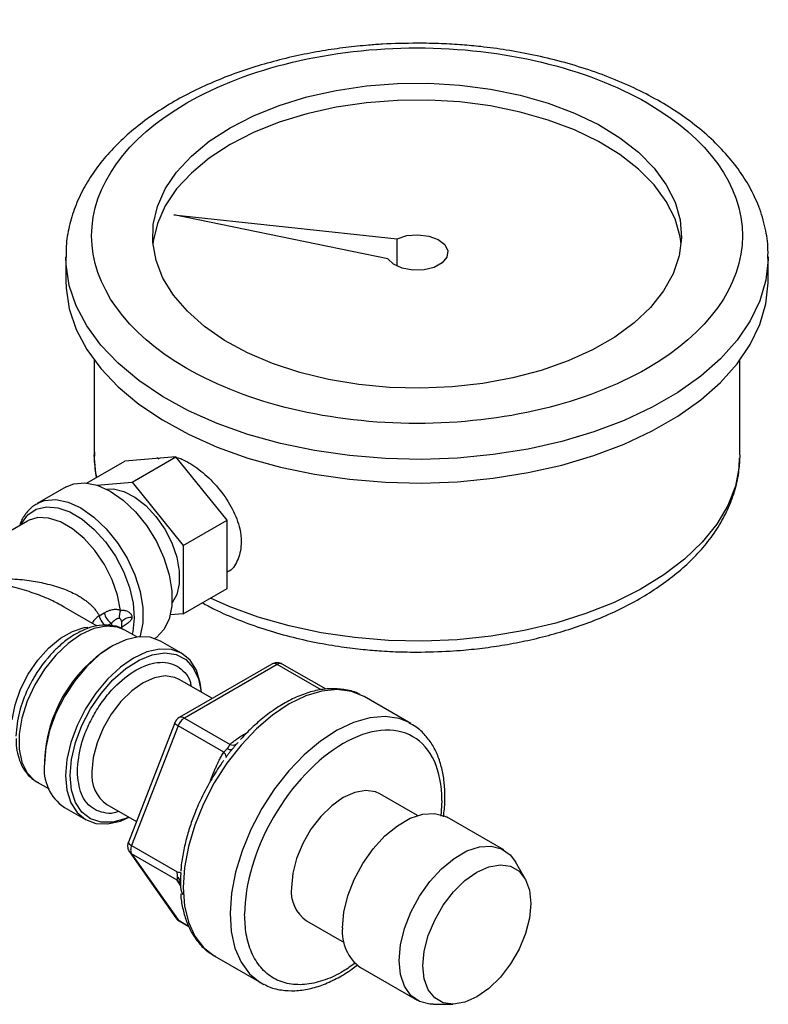
# Model space of a CAD drawing. Units: millimetres. Extents: x 17438 to 20070, y -649 to 1959.
# Drawn here: x 19815 to 19887, y 1328 to 1423 of the extents above; entities that cross this region are included whole.
import ezdxf

# ---------------------------------------------------------------- set-up
doc = ezdxf.new("R2010")
doc.units = ezdxf.units.MM

msp = doc.modelspace()

# ---------------------------------------------------------------- linework, layer by layer
at = {"color": 7, "linetype": 'Continuous', "lineweight": 25}
for p, q in [((19850.181, 1399.798), (19829.445, 1404.041)), ((19829.445, 1404.041), (19851.078, 1401.729)), ((19851.078, 1399.066), (19851.078, 1401.729)), ((19818.995, 1399.989), (19818.995, 1397.703)), ((19886.995, 1399.989), (19886.994, 1399.842)), ((19886.995, 1397.703), (19886.995, 1399.989)), ((19821.745, 1389.97), (19821.745, 1380.801)), ((19884.245, 1380.801), (19884.245, 1389.97)), ((19821.074, 1378.083), (19824.711, 1380.183)), ((19829.661, 1380.626), (19824.711, 1380.183)), ((19825.418, 1378.176), (19829.661, 1380.626)), ((19827.89, 1380.509), (19827.805, 1380.46)), ((19827.93, 1380.435), (19828.029, 1380.48)), ((19834.611, 1374.468), (19829.661, 1380.626)), ((19822.016, 1377.872), (19825.418, 1378.176)), ((19825.418, 1378.176), (19830.368, 1372.019)), ((19819.047, 1377.713), (19816.219, 1376.08)), ((19815.305, 1374.398), (19811.354, 1372.117)), ((19830.368, 1372.019), (19834.611, 1374.468)), ((19834.611, 1367.868), (19834.611, 1374.468)), ((19830.368, 1372.019), (19830.368, 1365.419)), ((19830.368, 1365.419), (19834.611, 1367.868)), ((19822.034, 1364.229), (19818.854, 1366.065)), ((19822.232, 1365.227), (19822.726, 1365.512)), ((19830.368, 1365.419), (19829.129, 1365.308)), ((19822.92, 1364.206), (19823.413, 1364.491)), ((19824.413, 1363.985), (19824.413, 1364.517)), ((19825.872, 1363.168), (19824.718, 1363.834)), ((19830.209, 1361.588), (19828.159, 1362.772)), ((19823.508, 1362.311), (19823.296, 1362.188)), ((19838.955, 1360.545), (19829.973, 1355.36)), ((19839.455, 1360.496), (19830.473, 1355.311)), ((19844.186, 1358.102), (19839.955, 1360.545)), ((19833.185, 1357.214), (19829.979, 1359.065)), ((19852.396, 1354.784), (19847.87, 1357.397)), ((19830.473, 1355.311), (19834.893, 1352.759)), ((19829.541, 1354.856), (19825.05, 1343.281)), ((19829.861, 1354.549), (19825.37, 1342.974)), ((19834.28, 1351.998), (19829.861, 1354.549)), ((19852.396, 1354.784), (19852.229, 1354.876)), ((19816.933, 1351.166), (19816.933, 1350.921)), ((19816.219, 1349.111), (19817.372, 1348.445)), ((19853.028, 1345.875), (19849.403, 1347.967)), ((19818.859, 1346.663), (19820.91, 1345.479)), ((19822.979, 1346.941), (19825.831, 1345.294)), ((19861.405, 1342.54), (19855.922, 1345.705)), ((19825.37, 1342.974), (19829.79, 1340.423)), ((19825.164, 1342.345), (19829.655, 1335.955)), ((19829.79, 1339.607), (19825.37, 1342.158)), ((19825.37, 1342.158), (19829.861, 1335.768)), ((19863.47, 1339.758), (19862.514, 1341.406)), ((19829.973, 1335.664), (19830.916, 1335.12)), ((19842.304, 1335.669), (19845.928, 1333.577)), ((19833.372, 1332.281), (19837.897, 1329.669)), ((19847.523, 1331.155), (19853.006, 1327.99)), ((19837.897, 1329.669), (19838.17, 1329.523)), ((19854.542, 1327.597), (19856.447, 1327.593))]:
    msp.add_line(p, q, dxfattribs=at)
at = {"color": 8, "linetype": 'Continuous', "lineweight": 25}
for p, q in [((19823.413, 1364.491), (19823.413, 1364.264)), ((19843.711, 1358.039), (19839.455, 1360.496)), ((19832.958, 1349.146), (19833.145, 1349.629)), ((19855.399, 1347.329), (19855.284, 1345.806)), ((19830.109, 1339.091), (19829.79, 1339.607)), ((19830.138, 1338.712), (19830.308, 1338.217)), ((19829.861, 1335.768), (19830.889, 1335.175))]:
    msp.add_line(p, q, dxfattribs=at)
at = {"color": 7, "linetype": 'Continuous', "lineweight": 25, "flags": 128}
for points in [[(19834.893, 1412.481), (19837.161, 1413.643), (19839.652, 1414.643), (19842.329, 1415.466), (19845.157, 1416.099), (19848.094, 1416.536), (19851.1, 1416.769), (19854.133, 1416.795), (19857.15, 1416.613), (19860.108, 1416.227), (19862.967, 1415.642), (19865.686, 1414.866), (19868.226, 1413.909), (19870.553, 1412.786), (19872.633, 1411.512), (19874.438, 1410.104), (19875.941, 1408.583), (19877.123, 1406.971), (19877.965, 1405.289), (19878.458, 1403.561), (19878.593, 1401.812), (19878.368, 1400.066), (19877.787, 1398.347), (19876.859, 1396.68), (19875.595, 1395.088), (19874.014, 1393.594), (19872.138, 1392.218), (19869.993, 1390.98), (19867.61, 1389.897), (19865.021, 1388.984), (19862.264, 1388.255), (19859.376, 1387.719), (19856.399, 1387.383), (19853.375, 1387.254), (19850.345, 1387.332), (19847.352, 1387.616), (19844.438, 1388.102), (19841.644, 1388.784), (19839.01, 1389.652), (19836.572, 1390.694), (19834.365, 1391.895), (19832.419, 1393.238), (19830.762, 1394.705), (19829.417, 1396.274), (19828.403, 1397.924), (19827.735, 1399.632), (19827.421, 1401.374), (19827.466, 1403.125), (19827.869, 1404.86), (19828.625, 1406.556), (19829.723, 1408.188), (19831.148, 1409.734), (19832.879, 1411.171), (19834.893, 1412.481)], [(19878.556, 1401.214), (19878.458, 1401.928), (19877.965, 1403.656), (19877.123, 1405.338), (19875.941, 1406.95), (19874.438, 1408.471), (19872.633, 1409.878), (19870.553, 1411.153), (19868.226, 1412.276), (19865.686, 1413.233), (19862.967, 1414.009), (19860.108, 1414.594), (19857.15, 1414.98), (19854.133, 1415.162), (19851.1, 1415.136), (19848.094, 1414.903), (19845.157, 1414.466), (19842.329, 1413.832), (19839.652, 1413.01), (19837.161, 1412.01), (19834.893, 1410.848)], [(19834.893, 1410.848), (19832.879, 1409.538), (19831.148, 1408.101), (19829.723, 1406.555), (19828.625, 1404.923), (19827.869, 1403.227), (19827.466, 1401.492), (19827.434, 1401.214)], [(19851.078, 1401.729), (19852.016, 1402.035), (19853.08, 1402.129), (19854.133, 1402), (19855.04, 1401.665), (19855.684, 1401.166), (19855.981, 1400.569), (19855.893, 1399.949), (19855.432, 1399.388), (19854.658, 1398.956), (19853.669, 1398.71), (19852.593, 1398.681), (19851.569, 1398.874), (19850.729, 1399.263), (19850.181, 1399.798)], [(19818.995, 1397.703), (19819.021, 1396.945), (19819.336, 1394.932), (19820.008, 1392.949), (19821.029, 1391.016), (19822.39, 1389.154), (19824.074, 1387.383), (19826.066, 1385.721), (19828.343, 1384.186), (19830.881, 1382.794), (19833.653, 1381.561), (19836.631, 1380.498), (19839.782, 1379.618), (19843.073, 1378.93), (19846.47, 1378.44), (19849.935, 1378.155), (19853.433, 1378.077), (19856.926, 1378.207), (19860.378, 1378.544), (19863.751, 1379.083), (19867.011, 1379.82), (19870.122, 1380.747), (19873.051, 1381.854), (19875.767, 1383.128), (19878.243, 1384.557), (19880.45, 1386.125), (19882.367, 1387.816), (19883.972, 1389.612), (19885.249, 1391.494), (19886.184, 1393.441), (19886.767, 1395.434), (19886.993, 1397.45), (19886.995, 1397.703)], [(19821.978, 1378.605), (19821.896, 1379.033), (19821.745, 1380.801)], [(19884.245, 1380.801), (19884.186, 1379.69), (19883.805, 1377.782), (19883.074, 1375.909), (19882.003, 1374.091), (19880.603, 1372.349), (19878.891, 1370.702), (19876.885, 1369.171), (19874.608, 1367.771), (19872.086, 1366.518), (19869.349, 1365.428), (19866.425, 1364.511), (19863.35, 1363.78), (19860.157, 1363.241), (19856.883, 1362.901), (19853.566, 1362.763), (19850.241, 1362.831), (19846.948, 1363.101), (19843.723, 1363.573), (19840.604, 1364.239), (19837.625, 1365.094), (19834.82, 1366.126), (19832.998, 1366.938)], [(19819.047, 1377.713), (19819.764, 1378.006), (19820.852, 1378.104), (19822.047, 1377.862), (19823.297, 1377.292), (19824.546, 1376.419), (19825.741, 1375.281), (19826.83, 1373.927), (19827.763, 1372.417), (19828.502, 1370.817), (19829.013, 1369.197), (19829.274, 1367.627), (19829.274, 1366.176), (19829.013, 1364.907), (19828.502, 1363.877), (19827.763, 1363.129), (19827.546, 1362.99)], [(19822.954, 1377.479), (19823.598, 1377.501), (19824.62, 1377.264), (19825.685, 1376.721), (19826.736, 1375.9), (19827.716, 1374.846), (19828.572, 1373.616), (19829.258, 1372.276), (19829.737, 1370.898), (19829.983, 1369.557), (19829.983, 1368.325), (19829.737, 1367.268), (19829.297, 1366.49)], [(19824.413, 1364.517), (19824.432, 1364.629), (19824.488, 1364.737), (19824.579, 1364.836), (19824.702, 1364.923), (19824.852, 1364.995), (19825.023, 1365.049), (19825.209, 1365.082), (19825.403, 1365.095)], [(19824.718, 1363.834), (19824.001, 1364.127), (19822.913, 1364.225), (19821.718, 1363.983), (19820.468, 1363.413), (19819.219, 1362.54), (19818.024, 1361.402), (19816.936, 1360.048), (19816.002, 1358.538), (19815.263, 1356.938), (19814.752, 1355.318), (19814.491, 1353.748), (19814.491, 1352.297), (19814.752, 1351.028), (19815.263, 1349.998), (19816.002, 1349.25), (19816.219, 1349.111)], [(19828.159, 1362.772), (19827.162, 1363.141), (19826.026, 1363.186), (19824.792, 1362.906), (19823.509, 1362.311), (19822.226, 1361.425), (19820.992, 1360.281), (19819.855, 1358.922), (19818.859, 1357.403), (19818.041, 1355.78), (19817.433, 1354.116), (19817.059, 1352.476), (19816.933, 1350.921)], [(19832.121, 1357.829), (19832.009, 1358.739), (19831.635, 1359.947), (19831.027, 1360.909), (19830.21, 1361.588), (19829.213, 1361.957), (19828.076, 1362.002), (19826.843, 1361.722), (19825.56, 1361.128), (19824.277, 1360.241), (19823.043, 1359.097), (19821.906, 1357.739), (19820.91, 1356.219), (19820.092, 1354.596), (19819.484, 1352.932), (19819.11, 1351.292), (19818.983, 1349.737)], [(19819.408, 1349.737), (19819.538, 1351.292), (19819.924, 1352.933), (19820.548, 1354.594), (19821.387, 1356.207), (19822.405, 1357.705), (19823.561, 1359.027), (19824.808, 1360.119), (19826.094, 1360.937), (19827.367, 1361.446), (19828.574, 1361.627), (19829.667, 1361.471), (19830.6, 1360.986), (19831.336, 1360.19), (19831.844, 1359.117), (19832.1, 1357.841)], [(19847.87, 1357.397), (19846.648, 1357.897), (19845.276, 1358.076), (19843.789, 1357.928), (19842.225, 1357.459), (19840.621, 1356.679), (19839.017, 1355.607), (19837.453, 1354.27), (19835.966, 1352.701), (19834.594, 1350.939), (19833.371, 1349.026), (19832.326, 1347.01), (19831.485, 1344.94), (19830.87, 1342.868), (19830.494, 1340.845), (19830.368, 1338.92)], [(19818.983, 1349.737), (19819.11, 1348.329), (19819.484, 1347.12), (19820.092, 1346.158), (19820.91, 1345.48), (19821.906, 1345.111), (19823.043, 1345.065), (19824.277, 1345.345), (19825.122, 1345.704)], [(19825.101, 1345.716), (19824.808, 1345.591), (19823.561, 1345.244), (19822.405, 1345.231), (19821.387, 1345.554), (19820.548, 1346.198), (19819.924, 1347.137), (19819.538, 1348.333), (19819.408, 1349.737)], [(19849.403, 1347.967), (19848.984, 1348.158), (19848.032, 1348.299), (19846.971, 1348.115), (19845.854, 1347.616), (19844.736, 1346.825), (19843.675, 1345.784), (19842.723, 1344.544), (19841.928, 1343.167), (19841.33, 1341.722), (19840.959, 1340.283), (19840.833, 1338.92)], [(19845.783, 1335.001), (19845.913, 1336.502), (19846.296, 1338.088), (19846.917, 1339.688), (19847.748, 1341.233), (19848.753, 1342.656), (19849.887, 1343.894), (19851.102, 1344.893), (19852.343, 1345.61), (19853.558, 1346.013), (19854.692, 1346.085), (19855.697, 1345.822), (19855.922, 1345.705)], [(19851.266, 1331.836), (19851.396, 1333.337), (19851.779, 1334.922), (19852.4, 1336.523), (19853.231, 1338.068), (19854.236, 1339.491), (19855.37, 1340.729), (19856.585, 1341.728), (19857.826, 1342.445), (19859.041, 1342.848), (19860.175, 1342.919), (19861.18, 1342.657), (19862.011, 1342.071), (19862.514, 1341.406)], [(19825.164, 1342.345), (19825.146, 1342.372), (19825.128, 1342.402)], [(19858.794, 1340.391), (19859.958, 1340.911), (19861.064, 1341.103), (19862.056, 1340.956), (19862.885, 1340.477), (19863.508, 1339.691), (19863.895, 1338.638), (19864.026, 1337.369), (19863.895, 1335.949), (19863.508, 1334.448), (19862.885, 1332.942), (19862.056, 1331.507), (19861.064, 1330.215), (19859.958, 1329.129), (19858.794, 1328.306), (19857.629, 1327.785), (19856.523, 1327.593), (19855.531, 1327.741), (19854.703, 1328.219), (19854.079, 1329.005), (19853.692, 1330.059), (19853.561, 1331.327), (19853.692, 1332.748), (19854.079, 1334.248), (19854.703, 1335.754), (19855.531, 1337.189), (19856.523, 1338.482), (19857.629, 1339.567), (19858.794, 1340.391)], [(19829.79, 1340.423), (19829.891, 1340.398), (19829.979, 1340.375), (19830.051, 1340.354), (19830.106, 1340.335), (19830.142, 1340.319), (19830.16, 1340.306), (19830.158, 1340.297), (19830.138, 1340.291)], [(19830.368, 1338.92), (19830.494, 1337.141), (19830.87, 1335.551), (19831.485, 1334.19), (19832.326, 1333.091), (19833.371, 1332.282), (19833.372, 1332.281)], [(19854.542, 1327.597), (19854.236, 1327.611), (19853.231, 1327.873), (19852.4, 1328.459), (19851.779, 1329.343), (19851.396, 1330.485), (19851.266, 1331.836)]]:
    msp.add_lwpolyline(points, dxfattribs=at)
at = {"color": 8, "linetype": 'Continuous', "lineweight": 25, "flags": 128}
for points in [[(19886.994, 1399.842), (19886.993, 1399.737), (19886.767, 1397.72), (19886.184, 1395.727), (19885.249, 1393.78), (19883.972, 1391.898), (19882.367, 1390.103), (19880.45, 1388.412), (19878.243, 1386.843), (19875.767, 1385.414), (19873.051, 1384.14), (19870.122, 1383.034), (19867.011, 1382.107), (19863.751, 1381.37), (19860.378, 1380.83), (19856.926, 1380.493), (19853.433, 1380.363), (19849.935, 1380.441), (19846.47, 1380.727), (19843.073, 1381.216), (19839.782, 1381.904), (19836.631, 1382.785), (19833.653, 1383.847), (19830.881, 1385.081), (19828.343, 1386.472), (19826.066, 1388.007), (19824.074, 1389.669), (19822.39, 1391.441), (19821.029, 1393.303), (19820.008, 1395.236), (19819.336, 1397.219), (19819.021, 1399.231), (19818.995, 1399.951)], [(19816.276, 1376.113), (19816.936, 1376.373), (19818.024, 1376.471), (19819.219, 1376.229), (19820.468, 1375.66), (19821.718, 1374.786), (19822.913, 1373.648), (19824.001, 1372.295), (19824.935, 1370.785), (19825.674, 1369.184), (19826.185, 1367.564), (19826.446, 1365.994), (19826.446, 1364.543), (19826.185, 1363.274), (19826.158, 1363.197)], [(19814.623, 1374.005), (19814.705, 1374.172), (19815.319, 1375.005), (19816.134, 1375.548), (19817.113, 1375.779), (19818.214, 1375.687), (19819.389, 1375.276), (19820.586, 1374.565), (19821.753, 1373.583), (19822.84, 1372.375), (19823.798, 1370.993), (19824.586, 1369.497), (19825.169, 1367.952), (19825.522, 1366.427), (19825.63, 1364.988), (19825.487, 1363.698), (19825.419, 1363.429)], [(19824.303, 1365.746), (19824.012, 1367.214), (19823.483, 1368.715), (19822.741, 1370.176), (19821.822, 1371.529), (19820.77, 1372.707), (19819.635, 1373.654), (19818.473, 1374.325), (19817.338, 1374.688), (19816.286, 1374.724), (19815.367, 1374.433), (19815.305, 1374.398)], [(19813.805, 1355.133), (19814.096, 1356.601), (19814.625, 1358.101), (19815.367, 1359.563), (19816.286, 1360.915), (19817.338, 1362.093), (19818.473, 1363.041), (19819.635, 1363.712), (19820.77, 1364.074), (19821.143, 1364.124)], [(19829.979, 1359.065), (19829.565, 1359.253), (19828.626, 1359.393), (19827.58, 1359.211), (19826.479, 1358.719), (19825.377, 1357.94), (19824.331, 1356.913), (19823.393, 1355.69), (19822.609, 1354.333), (19822.019, 1352.909), (19821.653, 1351.489), (19821.529, 1350.146)], [(19852.229, 1354.876), (19851.261, 1355.26), (19849.898, 1355.461), (19848.419, 1355.336), (19846.858, 1354.888), (19845.256, 1354.129), (19843.651, 1353.076), (19842.082, 1351.756), (19840.589, 1350.202), (19839.209, 1348.451), (19837.974, 1346.547), (19836.916, 1344.536), (19836.061, 1342.469), (19835.43, 1340.396), (19835.037, 1338.368), (19834.894, 1336.434), (19835.003, 1334.644), (19835.362, 1333.04), (19835.962, 1331.662), (19836.788, 1330.544), (19837.819, 1329.715), (19837.897, 1329.669)], [(19829.861, 1354.549), (19829.735, 1354.627), (19829.637, 1354.701), (19829.571, 1354.766), (19829.54, 1354.821), (19829.541, 1354.856)], [(19825.37, 1342.158), (19825.244, 1342.252), (19825.164, 1342.345)], [(19829.861, 1335.768), (19829.912, 1335.709), (19829.973, 1335.664), (19829.973, 1335.664)]]:
    msp.add_lwpolyline(points, dxfattribs=at)
at = {"color": 7, "linetype": 'Continuous', "lineweight": 25}
for centre, radius, start, end in [((19824.265, 1365.806), 1.567, 190.816, 237.06631), ((19825.238, 1365.236), 1.065, 151.33929, 194.79705), ((19823.772, 1365.521), 1.567, 190.81693, 237.06562), ((19830.596, 1350.626), 13.674, 122.26897, 177.73641), ((19825.66, 1353.103), 11.494, 153.95584, 177.69311), ((19830.473, 1354.494), 1, 120, 158.79368), ((19831.301, 1354.018), 1.535, 122.63797, 159.77289), ((19830.18, 1354.902), 0.503, 54.38183, 114.31395), ((19834.988, 1352.759), 0.506, 227.6915, 279.51894), ((19821.357, 1350.358), 4.46, 172.74417, 235.94365), ((19826.577, 1342.486), 1.302, 157.97884, 178.89185), ((19825.889, 1342.486), 0.614, 177.64852, 212.3492), ((19844.301, 1338.531), 3.49, 173.60377, 235.08405), ((19830.179, 1336.325), 0.641, 215.25645, 240.28572), ((19849.94, 1334.565), 4.18, 174.01368, 234.67414)]:
    msp.add_arc(centre, radius, start, end, dxfattribs=at)
at = {"color": 8, "linetype": 'Continuous', "lineweight": 25}
for centre, radius, start, end in [((19827.724, 1352.288), 13.707, 139.67468, 154.68263), ((19839.162, 1360.087), 0.503, 54.38242, 114.30716), ((19839.748, 1360.084), 0.505, 65.84324, 125.4672), ((19835.167, 1353.417), 0.713, 247.34871, 296.07172), ((19833.847, 1351.458), 0.692, 10.08423, 51.17738), ((19824.949, 1349.762), 3.441, 173.60377, 235.08405), ((19825.526, 1343.457), 0.507, 200.26329, 252.1043), ((19829.566, 1339.411), 0.541, 14.84612, 64.19095), ((19829.33, 1338.911), 0.834, 22.58444, 56.50893)]:
    msp.add_arc(centre, radius, start, end, dxfattribs=at)
at = {"color": 7, "linetype": 'Continuous', "lineweight": 25}
for points, knots in [([(19802.759, 1417.08), (19804.434, 1418.076), (19808.022, 1420.209), (19813.307, 1423.795), (19818.605, 1427.779), (19823.645, 1432.009), (19828.412, 1436.459), (19832.896, 1441.117), (19837.089, 1445.968), (19840.984, 1450.997), (19844.575, 1456.19), (19847.856, 1461.532), (19850.824, 1467.006), (19853.474, 1472.598), (19855.804, 1478.292), (19857.81, 1484.071), (19859.494, 1489.919), (19860.851, 1495.821), (19861.888, 1501.76), (19862.589, 1507.72), (19862.972, 1513.129), (19862.979, 1516.547), (19862.982, 1517.973)], [0, 0, 0, 0, 0.047567, 0.101882, 0.155905, 0.209449, 0.262506, 0.315085, 0.367202, 0.418881, 0.470147, 0.521027, 0.571545, 0.621726, 0.671592, 0.721166, 0.770469, 0.81952, 0.868339, 0.916944, 0.965353, 1, 1, 1, 1]), ([(19852.995, 1420.674), (19851.881, 1420.656), (19850.314, 1420.631), (19848.016, 1420.464), (19846.071, 1420.265), (19843.788, 1419.934), (19841.444, 1419.488), (19839.061, 1418.914), (19836.691, 1418.212), (19834.374, 1417.382), (19832.139, 1416.427), (19830.013, 1415.351), (19828.02, 1414.157), (19826.178, 1412.85), (19824.506, 1411.435), (19823.022, 1409.917), (19821.74, 1408.302), (19820.68, 1406.595), (19819.851, 1404.802), (19819.291, 1402.931), (19819.004, 1401.299), (19819.026, 1400.297), (19819.034, 1399.945)], [0, 0, 0, 0, 0.063608, 0.089394, 0.132091, 0.176246, 0.223426, 0.272444, 0.322831, 0.374217, 0.426356, 0.479074, 0.532255, 0.585821, 0.639697, 0.693836, 0.74821, 0.802826, 0.857756, 0.913187, 0.969469, 1, 1, 1, 1]), ([(19830.721, 1389.172), (19824.814, 1392.582), (19821.495, 1397.208), (19821.495, 1406.853), (19824.814, 1411.479), (19836.629, 1418.299), (19844.641, 1420.215), (19861.349, 1420.215), (19869.362, 1418.299), (19875.269, 1414.889)], [0, 0, 0, 0, 0.25, 0.25, 0.5, 0.5, 0.75, 0.75, 1, 1, 1, 1]), ([(19886.957, 1399.82), (19886.966, 1400.205), (19886.993, 1401.278), (19886.678, 1403.06), (19886.045, 1405.061), (19885.11, 1406.962), (19883.943, 1408.731), (19882.518, 1410.418), (19880.852, 1412.008), (19878.965, 1413.486), (19876.876, 1414.843), (19874.609, 1416.07), (19872.188, 1417.159), (19869.641, 1418.104), (19867.002, 1418.9), (19864.33, 1419.539), (19861.716, 1420.017), (19859.402, 1420.325), (19857.309, 1420.52), (19855.252, 1420.647), (19853.788, 1420.665), (19852.995, 1420.674)], [0, 0, 0, 0, 0.0331809, 0.0926656, 0.1547391, 0.2112064, 0.2682942, 0.325847, 0.3836582, 0.4415333, 0.4993207, 0.5568779, 0.614114, 0.6709058, 0.7270249, 0.7819741, 0.8344353, 0.8824346, 0.9167717, 0.9548868, 1, 1, 1, 1]), ([(19875.269, 1414.889), (19881.176, 1411.479), (19884.495, 1406.853), (19884.495, 1397.208), (19881.176, 1392.582), (19869.362, 1385.762), (19861.349, 1383.846), (19844.641, 1383.846), (19836.629, 1385.762), (19830.721, 1389.172)], [0, 0, 0, 0, 0.25, 0.25, 0.5, 0.5, 0.75, 0.75, 1, 1, 1, 1]), ([(19821.784, 1381.095), (19821.768, 1380.857), (19821.712, 1380.021), (19821.857, 1379.19), (19821.961, 1378.595)], [0, 0, 0, 0, 0.284543, 1, 1, 1, 1]), ([(19829.377, 1380.6), (19829.539, 1380.586), (19829.99, 1380.548), (19831.051, 1379.996), (19832.464, 1378.992), (19833.973, 1377.42), (19835.194, 1375.579), (19835.854, 1373.828), (19836.053, 1372.152), (19835.747, 1370.711), (19835.182, 1369.707), (19834.679, 1369.482), (19834.611, 1369.451)], [0, 0, 0, 0, 0.048454, 0.135416, 0.261003, 0.386527, 0.513692, 0.642091, 0.729012, 0.854566, 0.980053, 1, 1, 1, 1]), ([(19852.995, 1361.704), (19854.063, 1361.721), (19855.563, 1361.747), (19857.762, 1361.913), (19859.623, 1362.113), (19861.804, 1362.444), (19864.038, 1362.89), (19866.304, 1363.463), (19868.55, 1364.163), (19870.737, 1364.989), (19872.836, 1365.94), (19874.82, 1367.01), (19876.668, 1368.197), (19878.358, 1369.495), (19879.873, 1370.9), (19881.196, 1372.406), (19882.307, 1374.008), (19883.194, 1375.699), (19883.823, 1377.474), (19884.18, 1379.082), (19884.199, 1380.097), (19884.206, 1380.489)], [0, 0, 0, 0, 0.067087, 0.094306, 0.139362, 0.185942, 0.235699, 0.287378, 0.340483, 0.394631, 0.449564, 0.505105, 0.561135, 0.617569, 0.674323, 0.731348, 0.788621, 0.846179, 0.904176, 0.962943, 1, 1, 1, 1]), ([(19816.308, 1376.09), (19816.169, 1376.023), (19815.695, 1375.794), (19815.109, 1375.122), (19814.672, 1374.45), (19814.554, 1374.023), (19814.535, 1373.954)], [0, 0, 0, 0, 0.166382, 0.564859, 0.929814, 1, 1, 1, 1]), ([(19809.862, 1368.72), (19810.018, 1368.734), (19810.315, 1368.761), (19810.735, 1368.79), (19811.106, 1368.811), (19811.426, 1368.825), (19811.961, 1368.841), (19812.684, 1368.845), (19813.939, 1368.804), (19815.384, 1368.669), (19816.806, 1368.413), (19817.871, 1368.135), (19818.663, 1367.876), (19819.374, 1367.589), (19819.948, 1367.309), (19820.404, 1367.047), (19820.762, 1366.811), (19821.088, 1366.567), (19821.382, 1366.313), (19821.644, 1366.052), (19821.873, 1365.784), (19822.072, 1365.511), (19822.179, 1365.321), (19822.232, 1365.227)], [0, 0, 0, 0, 0.032855, 0.062257, 0.088206, 0.110702, 0.129745, 0.200674, 0.26327, 0.396313, 0.511258, 0.577489, 0.639601, 0.697676, 0.751813, 0.786937, 0.820767, 0.853356, 0.884762, 0.915052, 0.944299, 0.972585, 1, 1, 1, 1]), ([(19832.212, 1366.484), (19832.594, 1366.273), (19833.689, 1365.67), (19835.675, 1364.818), (19838.118, 1363.93), (19840.646, 1363.199), (19843.172, 1362.627), (19845.554, 1362.223), (19847.671, 1361.964), (19849.687, 1361.797), (19851.426, 1361.715), (19852.573, 1361.707), (19852.995, 1361.704)], [0, 0, 0, 0, 0.067836, 0.194595, 0.32016, 0.443846, 0.564051, 0.676005, 0.770086, 0.848781, 0.944301, 1, 1, 1, 1]), ([(19822.726, 1365.512), (19822.771, 1365.537), (19822.861, 1365.587), (19822.995, 1365.653), (19823.128, 1365.709), (19823.26, 1365.757), (19823.423, 1365.805), (19823.614, 1365.844), (19823.819, 1365.858), (19824.002, 1365.845), (19824.162, 1365.811), (19824.257, 1365.768), (19824.303, 1365.746)], [0, 0, 0, 0, 0.084578, 0.167473, 0.248855, 0.328907, 0.407818, 0.546292, 0.678783, 0.790364, 0.897021, 1, 1, 1, 1]), ([(19824.303, 1365.746), (19824.327, 1365.75), (19824.379, 1365.758), (19824.464, 1365.763), (19824.554, 1365.761), (19824.662, 1365.749), (19824.854, 1365.709), (19825.068, 1365.613), (19825.24, 1365.466), (19825.331, 1365.349), (19825.391, 1365.225), (19825.399, 1365.137), (19825.403, 1365.095)], [0, 0, 0, 0, 0.0595564, 0.1258163, 0.1983493, 0.2596938, 0.3618244, 0.6106187, 0.7189677, 0.8108954, 0.9088058, 1, 1, 1, 1]), ([(19824.208, 1364.964), (19824.191, 1364.966), (19824.156, 1364.972), (19824.098, 1364.969), (19824.036, 1364.957), (19823.969, 1364.935), (19823.898, 1364.903), (19823.823, 1364.861), (19823.719, 1364.789), (19823.579, 1364.673), (19823.471, 1364.554), (19823.413, 1364.491)], [0, 0, 0, 0, 0.0670212, 0.1385696, 0.2148547, 0.2960495, 0.3822972, 0.4737175, 0.5704108, 0.7684693, 1, 1, 1, 1]), ([(19824.413, 1364.517), (19824.412, 1364.538), (19824.411, 1364.585), (19824.397, 1364.676), (19824.37, 1364.768), (19824.331, 1364.846), (19824.295, 1364.902), (19824.252, 1364.947), (19824.222, 1364.958), (19824.208, 1364.964)], [0, 0, 0, 0, 0.114793, 0.25445, 0.487464, 0.615478, 0.723289, 0.867013, 1, 1, 1, 1]), ([(19825.403, 1365.095), (19825.402, 1365.076), (19825.401, 1365.04), (19825.389, 1364.985), (19825.371, 1364.929), (19825.344, 1364.873), (19825.298, 1364.798), (19825.217, 1364.7), (19825.097, 1364.591), (19824.943, 1364.472), (19824.765, 1364.347), (19824.578, 1364.216), (19824.423, 1364.1), (19824.339, 1364.029), (19824.303, 1363.998)], [0, 0, 0, 0, 0.039015, 0.079176, 0.120654, 0.163652, 0.208399, 0.301887, 0.413895, 0.511115, 0.654459, 0.795776, 0.912072, 1, 1, 1, 1]), ([(19824.634, 1363.847), (19824.55, 1363.903), (19824.157, 1364.163), (19823.333, 1364.328), (19822.247, 1364.323), (19821.172, 1364.056), (19820.129, 1363.585), (19819.105, 1362.928), (19818.203, 1362.156), (19817.588, 1361.536), (19817.321, 1361.207), (19817.275, 1361.151)], [0, 0, 0, 0, 0.041276, 0.193184, 0.332314, 0.471466, 0.606917, 0.735845, 0.875009, 0.978603, 1, 1, 1, 1]), ([(19839.374, 1360.676), (19839.245, 1360.656), (19839.097, 1360.632), (19838.973, 1360.553), (19838.957, 1360.542)], [0, 0, 0, 0, 0.868574, 1, 1, 1, 1]), ([(19839.949, 1360.534), (19839.923, 1360.554), (19839.829, 1360.623), (19839.627, 1360.675), (19839.459, 1360.675), (19839.374, 1360.676)], [0, 0, 0, 0, 0.162234, 0.578761, 1, 1, 1, 1]), ([(19847.568, 1357.526), (19847.465, 1357.587), (19846.964, 1357.885), (19845.956, 1358.114), (19844.598, 1358.203), (19843.22, 1358.012), (19841.819, 1357.585), (19840.423, 1356.933), (19839.058, 1356.087), (19837.762, 1355.075), (19836.713, 1354.119), (19836.128, 1353.464), (19835.922, 1353.233)], [0, 0, 0, 0, 0.032593, 0.158229, 0.272776, 0.387942, 0.502757, 0.616514, 0.728574, 0.838126, 0.942878, 1, 1, 1, 1]), ([(19855.399, 1347.329), (19855.399, 1350.253), (19854.394, 1352.476), (19850.813, 1354.543), (19848.385, 1354.303), (19843.322, 1351.38), (19840.894, 1348.817), (19837.313, 1342.616), (19836.308, 1339.231), (19836.308, 1336.308)], [0, 0, 0, 0, 0.25, 0.25, 0.5, 0.5, 0.75, 0.75, 1, 1, 1, 1]), ([(19855.543, 1345.736), (19855.565, 1345.871), (19855.666, 1346.504), (19855.709, 1347.597), (19855.66, 1348.995), (19855.447, 1350.321), (19855.076, 1351.557), (19854.537, 1352.685), (19853.812, 1353.671), (19853.029, 1354.426), (19852.429, 1354.735), (19852.19, 1354.858)], [0, 0, 0, 0, 0.0325921, 0.1525798, 0.2745022, 0.3980141, 0.522971, 0.6495972, 0.7785926, 0.9115589, 1, 1, 1, 1]), ([(19814.182, 1353.35), (19814.179, 1353.207), (19814.169, 1352.706), (19814.3, 1351.907), (19814.584, 1350.97), (19815.051, 1350.137), (19815.639, 1349.46), (19816.139, 1349.184), (19816.363, 1349.061)], [0, 0, 0, 0, 0.07409, 0.259593, 0.448492, 0.640941, 0.838912, 1, 1, 1, 1]), ([(19834.893, 1352.759), (19834.932, 1352.796), (19835.013, 1352.871), (19835.145, 1352.982), (19835.289, 1353.096), (19835.443, 1353.212), (19835.699, 1353.394), (19836.091, 1353.65), (19836.444, 1353.857), (19836.633, 1353.968)], [0, 0, 0, 0, 0.082303, 0.168015, 0.257222, 0.35, 0.446417, 0.703361, 1, 1, 1, 1]), ([(19834.28, 1351.998), (19834.303, 1352.02), (19834.345, 1352.063), (19834.408, 1352.126), (19834.48, 1352.198), (19834.562, 1352.283), (19834.619, 1352.352), (19834.647, 1352.385)], [0, 0, 0, 0, 0.1919967, 0.3612737, 0.5082061, 0.7629688, 1, 1, 1, 1]), ([(19835.071, 1352.26), (19835.038, 1352.218), (19834.971, 1352.135), (19834.87, 1352.007), (19834.77, 1351.877), (19834.671, 1351.746), (19834.573, 1351.613), (19834.51, 1351.523), (19834.478, 1351.478)], [0, 0, 0, 0, 0.165745, 0.331463, 0.497453, 0.664013, 0.831434, 1, 1, 1, 1]), ([(19834.647, 1352.385), (19834.659, 1352.401), (19834.684, 1352.432), (19834.719, 1352.48), (19834.753, 1352.529), (19834.794, 1352.592), (19834.842, 1352.673), (19834.875, 1352.729), (19834.893, 1352.759)], [0, 0, 0, 0, 0.112703, 0.228311, 0.347506, 0.470907, 0.708639, 1, 1, 1, 1]), ([(19835.662, 1352.95), (19835.629, 1352.916), (19835.564, 1352.846), (19835.466, 1352.736), (19835.368, 1352.622), (19835.27, 1352.504), (19835.171, 1352.383), (19835.105, 1352.301), (19835.071, 1352.26)], [0, 0, 0, 0, 0.168639, 0.336108, 0.502687, 0.668666, 0.834337, 1, 1, 1, 1]), ([(19833.145, 1349.629), (19833.2, 1349.768), (19833.304, 1350.035), (19833.463, 1350.414), (19833.638, 1350.809), (19833.833, 1351.215), (19834.051, 1351.627), (19834.206, 1351.878), (19834.28, 1351.998)], [0, 0, 0, 0, 0.167709, 0.32254, 0.464579, 0.657169, 0.835461, 1, 1, 1, 1]), ([(19834.277, 1351.199), (19834.164, 1351.043), (19833.707, 1350.417), (19833.306, 1349.743), (19833.004, 1349.236)], [0, 0, 0, 0, 0.248291, 1, 1, 1, 1]), ([(19833.004, 1349.236), (19832.657, 1348.598), (19832.169, 1347.703), (19831.572, 1346.34), (19831.124, 1345.175), (19830.693, 1343.79), (19830.365, 1342.363), (19830.175, 1341.248), (19830.144, 1340.637), (19830.137, 1340.494)], [0, 0, 0, 0, 0.223665, 0.31416, 0.463458, 0.616906, 0.779952, 0.948358, 1, 1, 1, 1]), ([(19825.057, 1343.281), (19825.05, 1343.27), (19824.986, 1343.16), (19824.974, 1342.938), (19825.003, 1342.654), (19825.078, 1342.499), (19825.117, 1342.42)], [0, 0, 0, 0, 0.043048, 0.426411, 0.706401, 1, 1, 1, 1]), ([(19829.802, 1339.899), (19829.802, 1339.916), (19829.802, 1339.951), (19829.8, 1340.008), (19829.798, 1340.069), (19829.795, 1340.154), (19829.79, 1340.273), (19829.79, 1340.37), (19829.79, 1340.423)], [0, 0, 0, 0, 0.112721, 0.228332, 0.347515, 0.470895, 0.708613, 1, 1, 1, 1]), ([(19829.79, 1339.607), (19829.79, 1339.617), (19829.79, 1339.637), (19829.792, 1339.674), (19829.796, 1339.725), (19829.801, 1339.794), (19829.801, 1339.865), (19829.802, 1339.899)], [0, 0, 0, 0, 0.191903, 0.361112, 0.507998, 0.762898, 1, 1, 1, 1]), ([(19830.138, 1340.291), (19830.131, 1340.238), (19830.119, 1340.134), (19830.106, 1339.98), (19830.096, 1339.83), (19830.089, 1339.685), (19830.086, 1339.544), (19830.085, 1339.454), (19830.085, 1339.409)], [0, 0, 0, 0, 0.168642, 0.33611, 0.502688, 0.668665, 0.834336, 1, 1, 1, 1]), ([(19830.085, 1339.409), (19830.085, 1339.365), (19830.086, 1339.277), (19830.089, 1339.152), (19830.096, 1339.033), (19830.106, 1338.919), (19830.119, 1338.812), (19830.131, 1338.745), (19830.138, 1338.712)], [0, 0, 0, 0, 0.165742, 0.331459, 0.49745, 0.664012, 0.831434, 1, 1, 1, 1]), ([(19830.126, 1338.277), (19830.128, 1338.215), (19830.147, 1337.68), (19830.329, 1336.749), (19830.689, 1335.507), (19831.231, 1334.381), (19831.955, 1333.395), (19832.715, 1332.658), (19833.288, 1332.361), (19833.501, 1332.25)], [0, 0, 0, 0, 0.022176, 0.190886, 0.36157, 0.534534, 0.710734, 0.892358, 1, 1, 1, 1]), ([(19829.658, 1335.959), (19829.662, 1335.951), (19829.697, 1335.876), (19829.807, 1335.771), (19829.927, 1335.706), (19829.981, 1335.677)], [0, 0, 0, 0, 0.057479, 0.572509, 1, 1, 1, 1]), ([(19838.22, 1329.528), (19838.317, 1329.471), (19838.81, 1329.178), (19839.811, 1328.952), (19841.169, 1328.863), (19842.548, 1329.054), (19843.949, 1329.479), (19845.343, 1330.14), (19846.442, 1330.792), (19847.056, 1331.279), (19847.226, 1331.415)], [0, 0, 0, 0, 0.039607, 0.202883, 0.351749, 0.50142, 0.650633, 0.798472, 0.944106, 1, 1, 1, 1])]:
    msp.add_open_spline(points, degree=3, knots=knots, dxfattribs=at)
at = {"color": 8, "linetype": 'Continuous', "lineweight": 25}
for points, knots in [([(19818.85, 1366.056), (19818.621, 1366.188), (19818.031, 1366.527), (19816.9, 1367.038), (19815.385, 1367.609), (19813.609, 1368.111), (19811.734, 1368.502), (19810.48, 1368.648), (19809.862, 1368.72)], [0, 0, 0, 0, 0.084834, 0.218432, 0.394169, 0.597589, 0.801686, 1, 1, 1, 1]), ([(19822.232, 1365.227), (19821.977, 1365.031), (19821.671, 1364.798), (19821.593, 1364.534), (19821.581, 1364.491)], [0, 0, 0, 0, 0.837546, 1, 1, 1, 1]), ([(19820.115, 1350.146), (19820.19, 1351.011), (19820.307, 1352.342), (19821.012, 1354.271), (19821.742, 1355.737), (19822.648, 1357.109), (19823.965, 1358.658), (19825.772, 1360.101), (19827.579, 1360.744), (19828.894, 1360.714), (19829.806, 1360.394), (19830.515, 1359.751), (19831.011, 1359.118), (19831.09, 1358.563), (19831.112, 1358.411)], [0, 0, 0, 0, 0.132363, 0.203616, 0.276382, 0.349147, 0.420401, 0.552764, 0.685127, 0.75638, 0.829146, 0.901911, 0.973165, 1, 1, 1, 1]), ([(19824.112, 1346.287), (19823.97, 1346.229), (19823.449, 1346.021), (19822.653, 1346.133), (19821.741, 1346.426), (19821.012, 1347.058), (19820.306, 1348.17), (19820.19, 1349.367), (19820.115, 1350.146)], [0, 0, 0, 0, 0.060102, 0.219404, 0.382087, 0.544771, 0.704073, 1, 1, 1, 1]), ([(19847.012, 1331.586), (19846.626, 1331.309), (19845.662, 1330.615), (19844.071, 1329.902), (19842.293, 1329.455), (19840.582, 1329.494), (19839.056, 1330.044), (19837.814, 1331.09), (19836.933, 1332.557), (19836.402, 1334.305), (19836.339, 1335.653), (19836.308, 1336.308)], [0, 0, 0, 0, 0.072105, 0.18022, 0.294811, 0.414165, 0.536053, 0.65794, 0.777295, 0.891885, 1, 1, 1, 1])]:
    msp.add_open_spline(points, degree=3, knots=knots, dxfattribs=at)

doc.saveas('drawing.dxf')
